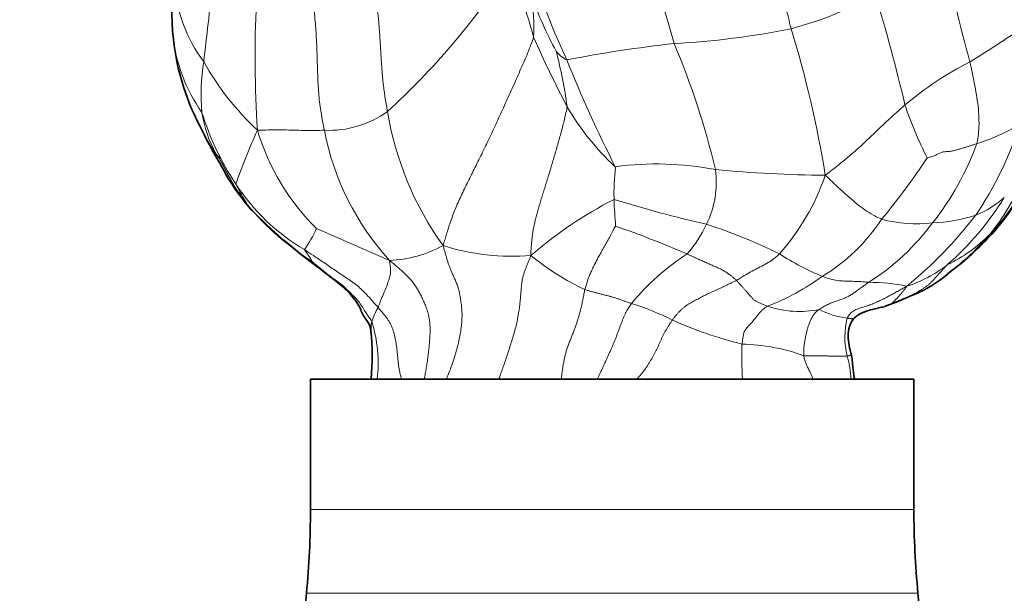
# Model space of a CAD drawing. Units: millimetres. Extents: x 0 to 2426, y 0 to 2766.
# Drawn here: x 1024 to 1070, y 2655 to 2682 of the extents above; entities that cross this region are included whole.
import ezdxf
from ezdxf import colors
from ezdxf.entities.mleader import LeaderData, LeaderLine
from ezdxf.math import Vec2, Vec3

# ---------------------------------------------------------------- set-up
doc = ezdxf.new("R2010")
doc.units = ezdxf.units.MM
doc.layers.add('DV2_Défaut', color=7, linetype='Continuous')
doc.layers.add('Défaut', color=7, linetype='Continuous')

# ---------------------------------------------------------------- blocks, each defined once
blk = doc.blocks.new('_DOT')
at = {"color": 0}
blk.add_line((0, 0), (-1, 0), dxfattribs=at)
at = {"color": 0, "const_width": 0.333}
blk.add_lwpolyline([(-0.1665, 0, 1), (0.1665, 0, 1)], format="xyb", close=True, dxfattribs=at)
blk = doc.blocks.new('SE1')
at = {"layer": 'DV2_Défaut', "color": 7, "linetype": 'Continuous', "lineweight": 35}
for p, q in [((1065.86, 2665.302), (1037.86, 2665.302)), ((1037.86, 2665.302), (1037.86, 2659.252)), ((1065.86, 2659.252), (1065.86, 2665.302)), ((1037.671, 2655.369), (1036.049, 2638.734)), ((1067.671, 2638.734), (1066.049, 2655.369))]:
    blk.add_line(p, q, dxfattribs=at)
at = {"layer": 'DV2_Défaut', "color": 7, "linetype": 'Continuous', "lineweight": 18}
for p, q in [((1065.86, 2659.252), (1037.86, 2659.252)), ((1066.049, 2655.369), (1037.671, 2655.369))]:
    blk.add_line(p, q, dxfattribs=at)
for centre, radius, start, end in [((1006.726, 2667.617), 49.807, 15.4494, 21.6359), ((1071.191, 2690.513), 23.819, 192.7879, 205.8615), ((1147.778, 2701.769), 82.246, 191.64597, 195.32836), ((1018.286, 2703.117), 34.353, 312.3639, 326.7515), ((1035.449, 2678.045), 13.141, 13.8146, 28.3373), ((1038.399, 2684.142), 6.852, 184.0124, 216.7074), ((915.568, 2694.768), 118.258, 352.84848, 354.57273), ((1039.929, 2681.666), 8.295, 356.6589, 10.0264), ((1069.194, 2691.051), 22.542, 200.6255, 207.8389), ((1055.276, 2699.561), 18.645, 285.2024, 298.1721), ((986.655, 2659.613), 80.915, 13.15955, 16.89236), ((1087.22, 2680.259), 51.929, 177.2009, 183.7519), ((1039.037, 2682.068), 7.603, 185.8645, 215.1708), ((1052.838, 2717.87), 37.033, 272.9336, 281.4121), ((1011.69, 2666.693), 50.706, 9.17, 17.0597), ((1005.879, 2779.518), 117.535, 302.16914, 303.59305), ((1096.453, 2702.522), 52.752, 203.8616, 207.7582), ((1061.322, 2621.223), 60.024, 96.30185, 101.10813), ((1020.793, 2666.514), 36.857, 13.3604, 22.9483), ((1027.309, 2674.83), 22.678, 7.9151, 14.5394), ((1050.31, 2681.315), 1.314, 217.0309, 245.136), ((1042.691, 2678.518), 9.903, 171.1222, 184.803), ((1044.076, 2686.228), 12.766, 208.9631, 227.1993), ((1104.143, 2701.775), 58.537, 201.70879, 207.03734), ((1075.375, 2666.298), 15.374, 116.7443, 130.2338), ((1045.302, 2681.576), 13.072, 197.3005, 213.4798), ((1038.504, 2678.559), 5.748, 188.7086, 208.9793), ((1038.732, 2681.446), 4.591, 267.1918, 306.0595), ((1056.045, 2680.138), 14.808, 189.3422, 215.6515), ((1060.124, 2683.956), 11.967, 210.1044, 227.2661), ((1082.726, 2683.847), 18.232, 198.5907, 206.9657), ((1040.61, 2680.812), 8.734, 204.9827, 215.2327), ((1061.336, 2665.002), 28.517, 155.4272, 160.8338), ((1045.684, 2679.924), 10.729, 196.5892, 225.339), ((1050.735, 2679.198), 12.45, 190.8235, 222.3051), ((1055.539, 2681.899), 15.957, 325.7316, 342.5677), ((1065.83, 2685.559), 9.776, 287.5942, 300.3045), ((1056.456, 2680.73), 13.12, 321.4881, 339.9909), ((1035.094, 2676.162), 1.664, 193.4931, 209.8804), ((1040.735, 2692.514), 30.812, 320.0722, 326.6597), ((1053.918, 2660.981), 14.314, 78.9858, 97.6869), ((1052.269, 2674.455), 4.422, 333.7316, 7.4824), ((1062.234, 2734.976), 60.204, 264.68037, 269.53765), ((1051.511, 2678.289), 10.824, 318.5381, 341.0464), ((1062.03, 2679.051), 10.165, 316.3868, 335.5233), ((1062.098, 2678.045), 9.446, 320.5258, 338.0962), ((1042.838, 2678.479), 9.388, 205.9906, 212.7921), ((1042.344, 2679.493), 9.456, 212.8464, 239.7224), ((1060.537, 2656.794), 18.919, 117.0047, 131.1386), ((1068.604, 2727.078), 55.964, 252.6835, 257.2296), ((1075.357, 2674.421), 23.423, 181.8856, 184.9245), ((1058.38, 2680.941), 13.716, 311.1255, 328.3353), ((1067.008, 2677.158), 4.577, 292.0347, 311.714), ((1044.837, 2681.61), 12.858, 219.7124, 237.6407), ((1036.197, 2674.123), 1.447, 210.2369, 220.4838), ((1057.239, 2677.365), 8.495, 300.9381, 326.9969), ((1065.974, 2678.364), 5.852, 254.0268, 277.3515), ((1052.437, 2685.509), 20.589, 309.4876, 322.2881), ((1066.434, 2680.027), 7.472, 272.2128, 287.8573), ((1033.362, 2674.448), 5.244, 323.4784, 335.7307), ((960.928, 2490.424), 197.581, 65.92497, 66.99565), ((1034.874, 2623.392), 51.93, 66.791, 70.7207), ((1050.672, 2675.129), 6.153, 319.342, 334.6863), ((1048.493, 2648.567), 25.152, 63.7361, 72.0757), ((1057.895, 2679.066), 10.966, 302.3543, 323.6101), ((1064.186, 2677.177), 7.313, 296.0829, 315.3666), ((1059.891, 2680.21), 12.529, 308.4374, 319.2981), ((1041.301, 2676.465), 5.651, 272.3008, 298.6824), ((1047.251, 2681.794), 10.785, 252.5295, 274.4667), ((1038.978, 2671.509), 1.274, 216.6428, 231.2536), ((1055.987, 2680.797), 12.55, 231.0074, 244.5448), ((1061.663, 2661.412), 11.586, 123.0812, 140.2614), ((1066.306, 2681.422), 12.278, 237.0195, 247.4943), ((1063.618, 2675.494), 6.179, 288.0306, 307.7545), ((1055.118, 2678.982), 11.017, 291.0001, 306.0845), ((1063.814, 2661.696), 8.107, 77.7743, 90.3535), ((1063.032, 2673.876), 5.406, 285.009, 299.7218), ((1064.952, 2671.68), 2.613, 286.9284, 296.6586), ((1043.854, 2666.951), 3.31, 149.5038, 161.8102), ((1049.27, 2657.485), 11.857, 63.0167, 72.9141), ((1060.542, 2672.961), 4.512, 250.9132, 281.895), ((1063.058, 2671.39), 3.257, 240.8517, 264.8551), ((1062.382, 2685.212), 18.822, 245.7459, 256.1688), ((1066.317, 2667.256), 3.661, 165.9196, 193.8193), ((1034.297, 2666.025), 6.704, 353.8049, 16.9888), ((1076.928, 2666.408), 19.053, 178.414, 183.3295), ((1057.697, 2658.047), 8.89, 69.9261, 88.8024), ((1059.291, 2665.291), 3.638, 0.166, 17.4336)]:
    blk.add_arc(centre, radius, start, end, dxfattribs=at)
at = {"layer": 'DV2_Défaut', "color": 7, "linetype": 'Continuous', "lineweight": 35}
for centre, radius, start, end in [((1048.174, 2682.601), 16.749, 180.7763, 184.3036), ((1039.037, 2682.068), 7.603, 185.2313, 185.8645), ((1042.816, 2682.337), 11.387, 185.002, 207.5516), ((1054.6, 2687.682), 24.318, 205.8754, 210.5354), ((1034.339, 2676.107), 0.879, 210.3417, 221.0707), ((1043.462, 2680.394), 11.04, 207.2867, 220.7612), ((1061.743, 2679.009), 10.408, 319.1088, 337.1757), ((1053.791, 2691.646), 26.269, 224.6437, 233.5248), ((1058.919, 2681.704), 14.309, 307.7557, 318.2419), ((1063.578, 2674.786), 6.002, 295.077, 311.6761), ((1059.891, 2680.21), 12.529, 307.0506, 308.4374), ((1055.857, 2691.948), 24.82, 290.3651, 294.4292), ((1065.285, 2663.219), 5.502, 98.9196, 101.8964), ((1027.451, 2666.375), 13.27, 355.4179, 5.1113), ((997.86, 2659.252), 40, 354.4301, 0), ((1105.86, 2659.252), 40, 180, 185.5699)]:
    blk.add_arc(centre, radius, start, end, dxfattribs=at)
at = {"layer": 'DV2_Défaut', "color": 7, "linetype": 'Continuous', "lineweight": 18}
for points, knots in [([(1060.166, 2681.568), (1060.151, 2681.622), (1060.098, 2681.834), (1059.99, 2682.259), (1059.842, 2682.845), (1059.693, 2683.49), (1059.546, 2684.135), (1059.423, 2684.785), (1059.364, 2685.388), (1059.366, 2685.827), (1059.372, 2686.046), (1059.376, 2686.117)], [0, 0, 0, 0, 0.035714, 0.142857, 0.285714, 0.428571, 0.571429, 0.714286, 0.857143, 0.964286, 1, 1, 1, 1]), ([(1037.998, 2682.784), (1038.005, 2682.714), (1038.033, 2682.426), (1038.086, 2681.848), (1038.144, 2681.056), (1038.173, 2680.188), (1038.196, 2679.327), (1038.24, 2678.479), (1038.338, 2677.727), (1038.44, 2677.193), (1038.491, 2676.927), (1038.507, 2676.86)], [0, 0, 0, 0, 0.035714, 0.142857, 0.285714, 0.428571, 0.571429, 0.714286, 0.857143, 0.964286, 1, 1, 1, 1]), ([(1068.457, 2680.027), (1068.468, 2679.98), (1068.511, 2679.792), (1068.59, 2679.42), (1068.688, 2678.914), (1068.787, 2678.371), (1068.856, 2677.837), (1068.886, 2677.306), (1068.876, 2676.815), (1068.828, 2676.459), (1068.796, 2676.285), (1068.785, 2676.241)], [0, 0, 0, 0, 0.035714, 0.142857, 0.285714, 0.428571, 0.571429, 0.714286, 0.857143, 0.964286, 1, 1, 1, 1]), ([(1065.445, 2678.034), (1065.401, 2677.998), (1065.23, 2677.843), (1064.885, 2677.534), (1064.41, 2677.098), (1063.904, 2676.608), (1063.394, 2676.121), (1062.862, 2675.66), (1062.365, 2675.249), (1061.995, 2674.961), (1061.81, 2674.819), (1061.749, 2674.774)], [0, 0, 0, 0, 0.035714, 0.142857, 0.285714, 0.428571, 0.571429, 0.714286, 0.857143, 0.964286, 1, 1, 1, 1]), ([(1035.402, 2676.861), (1035.445, 2676.857), (1035.57, 2676.862), (1035.826, 2676.869), (1036.194, 2676.884), (1036.633, 2676.878), (1037.081, 2676.862), (1037.547, 2676.849), (1037.987, 2676.848), (1038.307, 2676.854), (1038.467, 2676.859), (1038.507, 2676.86)], [0, 0, 0, 0, 0.035714, 0.142857, 0.285714, 0.428571, 0.571429, 0.714286, 0.857143, 0.964286, 1, 1, 1, 1]), ([(1052.003, 2675.166), (1052.014, 2675.137), (1052.009, 2675.072), (1051.997, 2674.921), (1051.977, 2674.723), (1051.962, 2674.502), (1051.951, 2674.282), (1051.942, 2674.067), (1051.944, 2673.875), (1051.945, 2673.736), (1051.946, 2673.667), (1051.947, 2673.65)], [0, 0, 0, 0, 0.035714, 0.142857, 0.285714, 0.428571, 0.571429, 0.714286, 0.857143, 0.964286, 1, 1, 1, 1]), ([(1061.749, 2674.774), (1061.794, 2674.737), (1061.919, 2674.616), (1062.166, 2674.376), (1062.497, 2674.065), (1062.865, 2673.736), (1063.234, 2673.422), (1063.601, 2673.153), (1063.944, 2672.934), (1064.201, 2672.809), (1064.33, 2672.751), (1064.364, 2672.738)], [0, 0, 0, 0, 0.035714, 0.142857, 0.285714, 0.428571, 0.571429, 0.714286, 0.857143, 0.964286, 1, 1, 1, 1]), ([(1052.02, 2672.41), (1051.997, 2672.393), (1051.956, 2672.307), (1051.869, 2672.143), (1051.762, 2671.945), (1051.637, 2671.72), (1051.516, 2671.503), (1051.398, 2671.291), (1051.284, 2671.084), (1051.174, 2670.881), (1051.068, 2670.678), (1050.967, 2670.473), (1050.873, 2670.268), (1050.787, 2670.065), (1050.711, 2669.864), (1050.658, 2669.695), (1050.62, 2669.562), (1050.601, 2669.497), (1050.593, 2669.465)], [0, 0, 0, 0, 0.035714, 0.071429, 0.142857, 0.214286, 0.285714, 0.357143, 0.428571, 0.5, 0.571429, 0.642857, 0.714286, 0.785714, 0.857143, 0.928571, 0.964286, 1, 1, 1, 1]), ([(1069.39, 2672.039), (1069.395, 2672.044), (1069.401, 2672.047), (1069.409, 2672.051), (1069.417, 2672.055), (1069.426, 2672.058), (1069.437, 2672.062), (1069.448, 2672.065), (1069.461, 2672.07), (1069.475, 2672.077), (1069.491, 2672.085), (1069.507, 2672.095), (1069.523, 2672.106), (1069.538, 2672.118), (1069.553, 2672.131), (1069.568, 2672.146), (1069.581, 2672.16), (1069.59, 2672.17), (1069.594, 2672.175)], [0, 0, 0, 0, 0.063059, 0.126118, 0.189178, 0.252237, 0.315296, 0.378355, 0.441414, 0.504473, 0.567533, 0.630592, 0.693651, 0.75671, 0.819769, 0.882829, 0.945888, 1, 1, 1, 1]), ([(1041.001, 2668.631), (1040.967, 2668.671), (1040.83, 2668.832), (1040.549, 2669.148), (1040.154, 2669.565), (1039.646, 2669.93), (1039.125, 2670.27), (1038.618, 2670.632), (1038.138, 2670.946), (1037.79, 2671.178), (1037.619, 2671.297), (1037.576, 2671.327)], [0, 0, 0, 0, 0.035714, 0.142857, 0.285714, 0.428571, 0.571429, 0.714286, 0.857143, 0.964286, 1, 1, 1, 1]), ([(1037.576, 2671.327), (1037.577, 2671.322), (1037.586, 2671.308), (1037.605, 2671.28), (1037.628, 2671.244), (1037.657, 2671.203), (1037.687, 2671.162), (1037.715, 2671.122), (1037.744, 2671.081), (1037.773, 2671.041), (1037.8, 2670.999), (1037.827, 2670.957), (1037.852, 2670.913), (1037.877, 2670.87), (1037.901, 2670.827), (1037.923, 2670.793), (1037.941, 2670.767), (1037.951, 2670.754), (1037.955, 2670.748)], [0, 0, 0, 0, 0.035714, 0.071429, 0.142857, 0.214286, 0.285714, 0.357143, 0.428571, 0.5, 0.571429, 0.642857, 0.714286, 0.785714, 0.857143, 0.928571, 0.964286, 1, 1, 1, 1]), ([(1044.163, 2665.302), (1044.178, 2665.337), (1044.233, 2665.47), (1044.324, 2665.702), (1044.434, 2665.999), (1044.537, 2666.302), (1044.628, 2666.61), (1044.708, 2666.923), (1044.778, 2667.239), (1044.836, 2667.552), (1044.876, 2667.858), (1044.895, 2668.154), (1044.893, 2668.437), (1044.871, 2668.705), (1044.836, 2668.962), (1044.795, 2669.209), (1044.742, 2669.438), (1044.679, 2669.647), (1044.607, 2669.838), (1044.531, 2670.014), (1044.456, 2670.178), (1044.386, 2670.336), (1044.323, 2670.49), (1044.266, 2670.647), (1044.215, 2670.81), (1044.166, 2670.978), (1044.117, 2671.147), (1044.069, 2671.317), (1044.034, 2671.431), (1044.013, 2671.507)], [0, 0, 0, 0, 0.01387, 0.051798, 0.089726, 0.127654, 0.165582, 0.203511, 0.241439, 0.279367, 0.317295, 0.355223, 0.393151, 0.431079, 0.469007, 0.506935, 0.544863, 0.582791, 0.620719, 0.658647, 0.696575, 0.734504, 0.772432, 0.81036, 0.848288, 0.886216, 0.924144, 0.962072, 1, 1, 1, 1]), ([(1037.955, 2670.748), (1037.992, 2670.719), (1038.139, 2670.602), (1038.43, 2670.364), (1038.826, 2670.033), (1039.301, 2669.724), (1039.698, 2669.324), (1040.112, 2668.937), (1040.366, 2668.485), (1040.576, 2668.177), (1040.686, 2668.025), (1040.709, 2667.984)], [0, 0, 0, 0, 0.035714, 0.142857, 0.285714, 0.428571, 0.571429, 0.714286, 0.857143, 0.964286, 1, 1, 1, 1]), ([(1043.126, 2665.302), (1043.133, 2665.328), (1043.161, 2665.438), (1043.202, 2665.634), (1043.246, 2665.89), (1043.284, 2666.147), (1043.319, 2666.404), (1043.351, 2666.661), (1043.377, 2666.919), (1043.396, 2667.177), (1043.409, 2667.435), (1043.412, 2667.691), (1043.399, 2667.942), (1043.363, 2668.184), (1043.307, 2668.416), (1043.234, 2668.637), (1043.148, 2668.848), (1043.055, 2669.053), (1042.957, 2669.253), (1042.853, 2669.446), (1042.741, 2669.631), (1042.617, 2669.804), (1042.48, 2669.964), (1042.333, 2670.114), (1042.18, 2670.258), (1042.024, 2670.398), (1041.867, 2670.536), (1041.709, 2670.673), (1041.603, 2670.763), (1041.527, 2670.818)], [0, 0, 0, 0, 0.0118, 0.049808, 0.087816, 0.125823, 0.163831, 0.201839, 0.239846, 0.277854, 0.315862, 0.353869, 0.391877, 0.429885, 0.467893, 0.5059, 0.543908, 0.581916, 0.619923, 0.657931, 0.695939, 0.733946, 0.771954, 0.809962, 0.847969, 0.885977, 0.923985, 0.961992, 1, 1, 1, 1]), ([(1046.595, 2665.302), (1046.625, 2665.382), (1046.69, 2665.554), (1046.785, 2665.82), (1046.882, 2666.099), (1046.976, 2666.379), (1047.066, 2666.661), (1047.156, 2666.944), (1047.245, 2667.228), (1047.329, 2667.512), (1047.403, 2667.791), (1047.463, 2668.062), (1047.51, 2668.322), (1047.548, 2668.565), (1047.577, 2668.791), (1047.598, 2668.996), (1047.614, 2669.181), (1047.626, 2669.354), (1047.639, 2669.519), (1047.655, 2669.681), (1047.676, 2669.839), (1047.705, 2669.996), (1047.744, 2670.149), (1047.793, 2670.299), (1047.847, 2670.445), (1047.904, 2670.59), (1047.962, 2670.735), (1048.02, 2670.881), (1048.06, 2670.98), (1048.091, 2671.042)], [0, 0, 0, 0, 0.032444, 0.069658, 0.106872, 0.144085, 0.181299, 0.218513, 0.255726, 0.29294, 0.330154, 0.367367, 0.404581, 0.441795, 0.479008, 0.516222, 0.553436, 0.590649, 0.627863, 0.665077, 0.702291, 0.739504, 0.776718, 0.813932, 0.851145, 0.888359, 0.925573, 0.962786, 1, 1, 1, 1]), ([(1057.623, 2669.889), (1057.65, 2669.903), (1057.747, 2669.964), (1057.941, 2670.084), (1058.21, 2670.245), (1058.508, 2670.404), (1058.804, 2670.56), (1059.094, 2670.712), (1059.346, 2670.879), (1059.517, 2671.026), (1059.602, 2671.102), (1059.623, 2671.122)], [0, 0, 0, 0, 0.035714, 0.142857, 0.285714, 0.428571, 0.571429, 0.714286, 0.857143, 0.964286, 1, 1, 1, 1]), ([(1065.712, 2669.181), (1065.726, 2669.188), (1065.769, 2669.21), (1065.858, 2669.257), (1065.959, 2669.312), (1066.079, 2669.381), (1066.19, 2669.451), (1066.299, 2669.521), (1066.407, 2669.594), (1066.516, 2669.673), (1066.625, 2669.766), (1066.734, 2669.876), (1066.848, 2670.001), (1066.968, 2670.137), (1067.099, 2670.286), (1067.22, 2670.419), (1067.321, 2670.527), (1067.373, 2670.581), (1067.401, 2670.609)], [0, 0, 0, 0, 0.035714, 0.071429, 0.142857, 0.214286, 0.285714, 0.357143, 0.428571, 0.5, 0.571429, 0.642857, 0.714286, 0.785714, 0.857143, 0.928571, 0.964286, 1, 1, 1, 1]), ([(1061.607, 2670.079), (1061.63, 2670.07), (1061.731, 2670.035), (1061.934, 2669.963), (1062.228, 2669.884), (1062.543, 2669.861), (1062.855, 2669.854), (1063.165, 2669.845), (1063.443, 2669.833), (1063.641, 2669.816), (1063.74, 2669.805), (1063.764, 2669.803)], [0, 0, 0, 0, 0.035714, 0.142857, 0.285714, 0.428571, 0.571429, 0.714286, 0.857143, 0.964286, 1, 1, 1, 1]), ([(1050.593, 2669.465), (1050.585, 2669.433), (1050.572, 2669.367), (1050.551, 2669.266), (1050.529, 2669.158), (1050.507, 2669.047), (1050.484, 2668.936), (1050.46, 2668.822), (1050.434, 2668.702), (1050.405, 2668.573), (1050.371, 2668.435), (1050.33, 2668.288), (1050.283, 2668.131), (1050.23, 2667.965), (1050.172, 2667.794), (1050.11, 2667.621), (1050.044, 2667.447), (1049.974, 2667.272), (1049.903, 2667.095), (1049.835, 2666.918), (1049.773, 2666.739), (1049.718, 2666.558), (1049.669, 2666.375), (1049.628, 2666.19), (1049.592, 2666.004), (1049.562, 2665.817), (1049.536, 2665.63), (1049.513, 2665.458), (1049.499, 2665.349), (1049.493, 2665.302)], [0, 0, 0, 0, 0.037384, 0.074768, 0.112152, 0.149536, 0.18692, 0.224304, 0.261688, 0.299071, 0.336455, 0.373839, 0.411223, 0.448607, 0.485991, 0.523375, 0.560759, 0.598143, 0.635527, 0.672911, 0.710295, 0.747679, 0.785063, 0.822446, 0.85983, 0.897214, 0.934598, 0.971982, 1, 1, 1, 1]), ([(1050.593, 2669.465), (1050.617, 2669.455), (1050.67, 2669.439), (1050.775, 2669.408), (1050.907, 2669.371), (1051.066, 2669.33), (1051.224, 2669.288), (1051.381, 2669.247), (1051.538, 2669.207), (1051.694, 2669.169), (1051.849, 2669.128), (1052.003, 2669.081), (1052.156, 2669.029), (1052.307, 2668.975), (1052.457, 2668.92), (1052.581, 2668.878), (1052.68, 2668.845), (1052.73, 2668.828), (1052.754, 2668.819)], [0, 0, 0, 0, 0.035714, 0.071429, 0.142857, 0.214286, 0.285714, 0.357143, 0.428571, 0.5, 0.571429, 0.642857, 0.714286, 0.785714, 0.857143, 0.928571, 0.964286, 1, 1, 1, 1]), ([(1042.084, 2665.302), (1042.078, 2665.324), (1042.06, 2665.39), (1042.03, 2665.504), (1041.999, 2665.644), (1041.972, 2665.788), (1041.951, 2665.935), (1041.933, 2666.085), (1041.917, 2666.237), (1041.901, 2666.388), (1041.885, 2666.539), (1041.869, 2666.691), (1041.852, 2666.841), (1041.831, 2666.992), (1041.806, 2667.142), (1041.775, 2667.292), (1041.738, 2667.441), (1041.691, 2667.589), (1041.636, 2667.734), (1041.571, 2667.876), (1041.495, 2668.013), (1041.408, 2668.144), (1041.312, 2668.27), (1041.211, 2668.392), (1041.106, 2668.511), (1041.036, 2668.591), (1041.001, 2668.631)], [0, 0, 0, 0, 0.021872, 0.0644, 0.106927, 0.149454, 0.191982, 0.234509, 0.277036, 0.319563, 0.362091, 0.404618, 0.447145, 0.489673, 0.5322, 0.574727, 0.617254, 0.659782, 0.702309, 0.744836, 0.787364, 0.829891, 0.872418, 0.914945, 0.957473, 1, 1, 1, 1]), ([(1052.754, 2668.819), (1052.732, 2668.789), (1052.692, 2668.732), (1052.632, 2668.642), (1052.572, 2668.545), (1052.514, 2668.438), (1052.457, 2668.322), (1052.401, 2668.196), (1052.345, 2668.063), (1052.29, 2667.923), (1052.236, 2667.778), (1052.181, 2667.63), (1052.126, 2667.48), (1052.069, 2667.33), (1052.011, 2667.18), (1051.95, 2667.031), (1051.888, 2666.883), (1051.824, 2666.736), (1051.759, 2666.588), (1051.693, 2666.441), (1051.627, 2666.293), (1051.56, 2666.146), (1051.492, 2665.999), (1051.425, 2665.852), (1051.357, 2665.706), (1051.288, 2665.559), (1051.224, 2665.424), (1051.183, 2665.339), (1051.164, 2665.302)], [0, 0, 0, 0, 0.038803, 0.077606, 0.11641, 0.155213, 0.194016, 0.232819, 0.271623, 0.310426, 0.349229, 0.388032, 0.426835, 0.465639, 0.504442, 0.543245, 0.582048, 0.620852, 0.659655, 0.698458, 0.737261, 0.776064, 0.814868, 0.853671, 0.892474, 0.931277, 0.970081, 1, 1, 1, 1]), ([(1054.65, 2668.051), (1054.624, 2668.015), (1054.574, 2667.94), (1054.5, 2667.826), (1054.428, 2667.709), (1054.359, 2667.59), (1054.292, 2667.47), (1054.229, 2667.348), (1054.17, 2667.224), (1054.113, 2667.1), (1054.057, 2666.978), (1054.002, 2666.857), (1053.945, 2666.737), (1053.887, 2666.616), (1053.825, 2666.495), (1053.76, 2666.375), (1053.693, 2666.255), (1053.624, 2666.137), (1053.553, 2666.019), (1053.48, 2665.903), (1053.402, 2665.79), (1053.319, 2665.68), (1053.233, 2665.572), (1053.144, 2665.467), (1053.065, 2665.377), (1053.016, 2665.322), (1052.996, 2665.302)], [0, 0, 0, 0, 0.042332, 0.084665, 0.126997, 0.16933, 0.211662, 0.253995, 0.296327, 0.33866, 0.380992, 0.423325, 0.465657, 0.50799, 0.550322, 0.592655, 0.634987, 0.67732, 0.719652, 0.761985, 0.804317, 0.84665, 0.888982, 0.931315, 0.973647, 1, 1, 1, 1]), ([(1062.766, 2668.146), (1062.779, 2668.144), (1062.805, 2668.139), (1062.844, 2668.131), (1062.88, 2668.124), (1062.912, 2668.119), (1062.939, 2668.115), (1062.962, 2668.114), (1062.981, 2668.114), (1062.998, 2668.115), (1063.013, 2668.117), (1063.027, 2668.12), (1063.04, 2668.123), (1063.051, 2668.126), (1063.062, 2668.13), (1063.072, 2668.135), (1063.082, 2668.139), (1063.091, 2668.143), (1063.096, 2668.146), (1063.098, 2668.147)], [0, 0, 0, 0, 0.060152, 0.120304, 0.180455, 0.240607, 0.300759, 0.360911, 0.421063, 0.481214, 0.541366, 0.601518, 0.66167, 0.721822, 0.781973, 0.842125, 0.902277, 0.962429, 1, 1, 1, 1]), ([(1040.709, 2667.984), (1040.707, 2667.977), (1040.706, 2667.963), (1040.703, 2667.944), (1040.7, 2667.923), (1040.696, 2667.902), (1040.69, 2667.879), (1040.684, 2667.855), (1040.679, 2667.831), (1040.677, 2667.808), (1040.679, 2667.786), (1040.681, 2667.766), (1040.684, 2667.746), (1040.685, 2667.726), (1040.684, 2667.708), (1040.681, 2667.689), (1040.677, 2667.671), (1040.673, 2667.654), (1040.672, 2667.637), (1040.672, 2667.621), (1040.672, 2667.606), (1040.672, 2667.59), (1040.671, 2667.575), (1040.67, 2667.564), (1040.669, 2667.559), (1040.668, 2667.558)], [0, 0, 0, 0, 0.04508, 0.09016, 0.13524, 0.180319, 0.225399, 0.270479, 0.315559, 0.360639, 0.405719, 0.450798, 0.495878, 0.540958, 0.586038, 0.631118, 0.676198, 0.721277, 0.766357, 0.811437, 0.856517, 0.901597, 0.946677, 0.991756, 1, 1, 1, 1]), ([(1060.748, 2666.398), (1060.751, 2666.369), (1060.764, 2666.312), (1060.786, 2666.227), (1060.812, 2666.143), (1060.843, 2666.06), (1060.876, 2665.978), (1060.911, 2665.897), (1060.948, 2665.818), (1060.986, 2665.741), (1061.025, 2665.667), (1061.063, 2665.593), (1061.098, 2665.52), (1061.131, 2665.447), (1061.161, 2665.375), (1061.182, 2665.328), (1061.193, 2665.304), (1061.194, 2665.302)], [0, 0, 0, 0, 0.070956, 0.141912, 0.212868, 0.283824, 0.35478, 0.425736, 0.496692, 0.567647, 0.638603, 0.709559, 0.780515, 0.851471, 0.922427, 0.993383, 1, 1, 1, 1]), ([(1062.967, 2666.417), (1062.966, 2666.416), (1062.964, 2666.415), (1062.958, 2666.414), (1062.95, 2666.411), (1062.941, 2666.409), (1062.931, 2666.407), (1062.921, 2666.404), (1062.911, 2666.402), (1062.9, 2666.4), (1062.889, 2666.398), (1062.879, 2666.396), (1062.869, 2666.395), (1062.858, 2666.393), (1062.844, 2666.392), (1062.828, 2666.39), (1062.808, 2666.387), (1062.786, 2666.384), (1062.77, 2666.382), (1062.762, 2666.381)], [0, 0, 0, 0, 0.047041, 0.1066, 0.16616, 0.22572, 0.28528, 0.34484, 0.4044, 0.46396, 0.52352, 0.58308, 0.64264, 0.7022, 0.76176, 0.82132, 0.88088, 0.94044, 1, 1, 1, 1])]:
    blk.add_open_spline(points, degree=3, knots=knots, dxfattribs=at)
for points in [[(1040.878, 2683.292), (1040.886, 2683.229), (1040.902, 2683.097), (1040.925, 2682.899), (1040.948, 2682.702), (1040.969, 2682.504), (1040.989, 2682.306), (1041.008, 2682.107), (1041.026, 2681.907), (1041.042, 2681.707), (1041.057, 2681.507), (1041.072, 2681.306), (1041.085, 2681.105), (1041.098, 2680.904), (1041.11, 2680.703), (1041.123, 2680.502), (1041.135, 2680.301), (1041.148, 2680.1), (1041.162, 2679.899), (1041.176, 2679.698), (1041.191, 2679.497), (1041.209, 2679.298), (1041.228, 2679.098), (1041.251, 2678.9), (1041.276, 2678.703), (1041.303, 2678.507), (1041.333, 2678.312), (1041.365, 2678.119), (1041.399, 2677.926), (1041.421, 2677.798), (1041.434, 2677.734)], [(1044.013, 2671.507), (1044.043, 2671.591), (1044.086, 2671.744), (1044.157, 2671.985), (1044.235, 2672.242), (1044.324, 2672.517), (1044.427, 2672.808), (1044.543, 2673.111), (1044.672, 2673.421), (1044.813, 2673.737), (1044.964, 2674.058), (1045.124, 2674.385), (1045.288, 2674.718), (1045.458, 2675.057), (1045.63, 2675.403), (1045.804, 2675.755), (1045.979, 2676.114), (1046.154, 2676.479), (1046.33, 2676.85), (1046.505, 2677.227), (1046.68, 2677.61), (1046.856, 2678), (1047.034, 2678.397), (1047.214, 2678.8), (1047.398, 2679.207), (1047.583, 2679.617), (1047.766, 2680.027), (1047.938, 2680.433), (1048.092, 2680.83), (1048.183, 2681.089), (1048.21, 2681.182)], [(1049.771, 2677.953), (1049.761, 2677.873), (1049.716, 2677.673), (1049.647, 2677.374), (1049.573, 2677.076), (1049.495, 2676.781), (1049.415, 2676.49), (1049.334, 2676.204), (1049.253, 2675.923), (1049.173, 2675.646), (1049.092, 2675.372), (1049.012, 2675.101), (1048.931, 2674.833), (1048.849, 2674.568), (1048.768, 2674.306), (1048.688, 2674.047), (1048.609, 2673.793), (1048.533, 2673.545), (1048.461, 2673.304), (1048.394, 2673.07), (1048.332, 2672.843), (1048.277, 2672.622), (1048.23, 2672.407), (1048.191, 2672.197), (1048.16, 2671.992), (1048.136, 2671.792), (1048.117, 2671.598), (1048.101, 2671.411), (1048.086, 2671.23), (1048.079, 2671.112), (1048.091, 2671.042)], [(1068.785, 2676.241), (1068.759, 2676.232), (1068.707, 2676.215), (1068.629, 2676.189), (1068.551, 2676.163), (1068.471, 2676.138), (1068.391, 2676.113), (1068.311, 2676.088), (1068.229, 2676.063), (1068.148, 2676.038), (1068.066, 2676.014), (1067.983, 2675.989), (1067.901, 2675.964), (1067.819, 2675.94), (1067.735, 2675.916), (1067.648, 2675.897), (1067.555, 2675.883), (1067.458, 2675.875), (1067.359, 2675.87), (1067.263, 2675.861), (1067.173, 2675.845), (1067.092, 2675.818), (1067.019, 2675.784), (1066.95, 2675.746), (1066.881, 2675.708), (1066.807, 2675.674), (1066.725, 2675.645), (1066.639, 2675.62), (1066.55, 2675.598), (1066.49, 2675.583), (1066.476, 2675.579)], [(1033.476, 2675.774), (1033.495, 2675.748), (1033.531, 2675.699), (1033.583, 2675.622), (1033.633, 2675.543), (1033.68, 2675.463), (1033.727, 2675.382), (1033.774, 2675.299), (1033.819, 2675.214), (1033.863, 2675.126), (1033.907, 2675.039), (1033.952, 2674.952), (1034, 2674.865), (1034.048, 2674.779), (1034.096, 2674.692), (1034.143, 2674.604), (1034.19, 2674.515), (1034.237, 2674.427), (1034.287, 2674.338), (1034.338, 2674.25), (1034.392, 2674.163), (1034.448, 2674.076), (1034.506, 2673.991), (1034.565, 2673.905), (1034.625, 2673.819), (1034.687, 2673.733), (1034.751, 2673.648), (1034.815, 2673.563), (1034.88, 2673.478), (1034.924, 2673.422), (1034.946, 2673.394)], [(1041.001, 2668.631), (1041.009, 2668.649), (1041.022, 2668.694), (1041.045, 2668.764), (1041.073, 2668.837), (1041.102, 2668.912), (1041.131, 2668.987), (1041.161, 2669.062), (1041.195, 2669.141), (1041.231, 2669.222), (1041.265, 2669.3), (1041.296, 2669.376), (1041.326, 2669.451), (1041.356, 2669.526), (1041.385, 2669.6), (1041.414, 2669.674), (1041.442, 2669.75), (1041.469, 2669.826), (1041.495, 2669.902), (1041.518, 2669.981), (1041.541, 2670.064), (1041.56, 2670.15), (1041.575, 2670.237), (1041.582, 2670.323), (1041.58, 2670.406), (1041.572, 2670.488), (1041.561, 2670.569), (1041.549, 2670.65), (1041.537, 2670.731), (1041.529, 2670.785), (1041.527, 2670.818)], [(1057.623, 2669.889), (1057.606, 2669.906), (1057.571, 2669.938), (1057.517, 2669.986), (1057.462, 2670.034), (1057.406, 2670.081), (1057.348, 2670.127), (1057.288, 2670.172), (1057.226, 2670.216), (1057.162, 2670.26), (1057.094, 2670.303), (1057.023, 2670.345), (1056.949, 2670.386), (1056.872, 2670.425), (1056.793, 2670.462), (1056.711, 2670.498), (1056.626, 2670.535), (1056.539, 2670.572), (1056.449, 2670.612), (1056.357, 2670.654), (1056.262, 2670.697), (1056.166, 2670.741), (1056.068, 2670.785), (1055.967, 2670.83), (1055.866, 2670.875), (1055.763, 2670.921), (1055.658, 2670.969), (1055.552, 2671.019), (1055.446, 2671.069), (1055.375, 2671.104), (1055.339, 2671.12)], [(1054.65, 2668.051), (1054.677, 2668.089), (1054.734, 2668.161), (1054.82, 2668.267), (1054.909, 2668.369), (1055, 2668.466), (1055.094, 2668.556), (1055.192, 2668.64), (1055.293, 2668.717), (1055.396, 2668.788), (1055.502, 2668.852), (1055.61, 2668.912), (1055.719, 2668.969), (1055.828, 2669.026), (1055.938, 2669.084), (1056.048, 2669.141), (1056.159, 2669.197), (1056.27, 2669.252), (1056.382, 2669.305), (1056.494, 2669.356), (1056.607, 2669.407), (1056.72, 2669.458), (1056.833, 2669.51), (1056.946, 2669.563), (1057.059, 2669.617), (1057.172, 2669.671), (1057.285, 2669.725), (1057.399, 2669.779), (1057.512, 2669.834), (1057.588, 2669.87), (1057.623, 2669.889)], [(1059.066, 2668.697), (1059.038, 2668.707), (1058.986, 2668.726), (1058.908, 2668.754), (1058.832, 2668.782), (1058.759, 2668.812), (1058.692, 2668.843), (1058.628, 2668.876), (1058.569, 2668.91), (1058.514, 2668.944), (1058.463, 2668.979), (1058.416, 2669.015), (1058.371, 2669.055), (1058.328, 2669.098), (1058.286, 2669.144), (1058.244, 2669.194), (1058.201, 2669.244), (1058.159, 2669.295), (1058.117, 2669.345), (1058.075, 2669.394), (1058.033, 2669.443), (1057.989, 2669.492), (1057.946, 2669.541), (1057.902, 2669.591), (1057.857, 2669.64), (1057.811, 2669.689), (1057.765, 2669.738), (1057.719, 2669.787), (1057.671, 2669.838), (1057.64, 2669.872), (1057.623, 2669.889)], [(1063.764, 2669.803), (1063.739, 2669.786), (1063.69, 2669.752), (1063.616, 2669.701), (1063.542, 2669.65), (1063.469, 2669.597), (1063.395, 2669.543), (1063.321, 2669.489), (1063.246, 2669.434), (1063.17, 2669.379), (1063.094, 2669.324), (1063.017, 2669.27), (1062.938, 2669.219), (1062.858, 2669.172), (1062.775, 2669.129), (1062.69, 2669.091), (1062.604, 2669.056), (1062.517, 2669.023), (1062.429, 2668.992), (1062.341, 2668.962), (1062.252, 2668.93), (1062.164, 2668.898), (1062.075, 2668.864), (1061.987, 2668.829), (1061.898, 2668.791), (1061.81, 2668.75), (1061.723, 2668.706), (1061.638, 2668.657), (1061.554, 2668.604), (1061.5, 2668.566), (1061.472, 2668.546)], [(1062.766, 2668.146), (1062.784, 2668.179), (1062.826, 2668.247), (1062.897, 2668.341), (1062.978, 2668.423), (1063.071, 2668.489), (1063.171, 2668.541), (1063.278, 2668.58), (1063.386, 2668.614), (1063.494, 2668.645), (1063.602, 2668.678), (1063.709, 2668.714), (1063.814, 2668.753), (1063.919, 2668.795), (1064.023, 2668.838), (1064.126, 2668.883), (1064.229, 2668.929), (1064.331, 2668.975), (1064.433, 2669.024), (1064.534, 2669.074), (1064.633, 2669.125), (1064.732, 2669.179), (1064.83, 2669.233), (1064.928, 2669.288), (1065.026, 2669.343), (1065.123, 2669.397), (1065.221, 2669.452), (1065.318, 2669.506), (1065.416, 2669.559), (1065.481, 2669.595), (1065.53, 2669.619)], [(1064.432, 2668.654), (1064.441, 2668.657), (1064.485, 2668.67), (1064.55, 2668.691), (1064.613, 2668.713), (1064.673, 2668.738), (1064.728, 2668.765), (1064.778, 2668.793), (1064.823, 2668.823), (1064.864, 2668.854), (1064.902, 2668.886), (1064.936, 2668.918), (1064.968, 2668.95), (1064.997, 2668.982), (1065.025, 2669.013), (1065.052, 2669.043), (1065.079, 2669.073), (1065.107, 2669.102), (1065.136, 2669.132), (1065.165, 2669.164), (1065.196, 2669.199), (1065.228, 2669.236), (1065.262, 2669.274), (1065.298, 2669.316), (1065.335, 2669.36), (1065.374, 2669.407), (1065.413, 2669.458), (1065.452, 2669.511), (1065.491, 2669.564), (1065.517, 2669.599), (1065.53, 2669.619)], [(1059.066, 2668.697), (1059.046, 2668.683), (1059.004, 2668.655), (1058.942, 2668.611), (1058.882, 2668.564), (1058.823, 2668.514), (1058.766, 2668.46), (1058.712, 2668.402), (1058.661, 2668.341), (1058.611, 2668.277), (1058.562, 2668.214), (1058.513, 2668.15), (1058.465, 2668.086), (1058.415, 2668.024), (1058.364, 2667.964), (1058.312, 2667.905), (1058.258, 2667.848), (1058.204, 2667.791), (1058.15, 2667.734), (1058.098, 2667.674), (1058.049, 2667.611), (1058.006, 2667.544), (1057.974, 2667.473), (1057.952, 2667.398), (1057.94, 2667.322), (1057.93, 2667.246), (1057.92, 2667.169), (1057.907, 2667.091), (1057.894, 2667.014), (1057.885, 2666.962), (1057.882, 2666.936)], [(1060.748, 2666.398), (1060.745, 2666.425), (1060.745, 2666.481), (1060.746, 2666.565), (1060.748, 2666.648), (1060.752, 2666.732), (1060.759, 2666.815), (1060.768, 2666.898), (1060.779, 2666.981), (1060.794, 2667.064), (1060.81, 2667.146), (1060.827, 2667.229), (1060.844, 2667.311), (1060.861, 2667.394), (1060.879, 2667.476), (1060.898, 2667.557), (1060.92, 2667.638), (1060.944, 2667.718), (1060.972, 2667.797), (1061.001, 2667.876), (1061.032, 2667.954), (1061.064, 2668.032), (1061.099, 2668.109), (1061.136, 2668.185), (1061.178, 2668.257), (1061.226, 2668.326), (1061.281, 2668.389), (1061.341, 2668.446), (1061.405, 2668.498), (1061.45, 2668.531), (1061.472, 2668.546)], [(1060.748, 2666.398), (1060.784, 2666.392), (1060.857, 2666.393), (1060.963, 2666.393), (1061.06, 2666.393), (1061.152, 2666.393), (1061.241, 2666.392), (1061.333, 2666.391), (1061.428, 2666.391), (1061.524, 2666.389), (1061.618, 2666.388), (1061.707, 2666.386), (1061.791, 2666.385), (1061.872, 2666.383), (1061.952, 2666.382), (1062.03, 2666.38), (1062.106, 2666.379), (1062.176, 2666.377), (1062.239, 2666.375), (1062.298, 2666.373), (1062.355, 2666.372), (1062.412, 2666.371), (1062.469, 2666.37), (1062.526, 2666.37), (1062.581, 2666.371), (1062.632, 2666.372), (1062.673, 2666.373), (1062.706, 2666.376), (1062.735, 2666.378), (1062.753, 2666.38), (1062.762, 2666.381)]]:
    blk.add_open_spline(points, degree=3, dxfattribs=at)
at = {"layer": 'DV2_Défaut', "color": 7, "linetype": 'Continuous', "lineweight": 35}
for points, knots in [([(1069.594, 2672.175), (1069.595, 2672.176), (1069.6, 2672.182), (1069.606, 2672.189), (1069.611, 2672.195), (1069.611, 2672.195)], [0, 0, 0, 0, 0.122378, 0.98492, 1, 1, 1, 1]), ([(1038.181, 2670.518), (1038.521, 2670.26), (1038.904, 2669.961), (1039.423, 2669.545), (1039.79, 2669.178), (1040.124, 2668.742), (1040.318, 2668.211), (1040.6, 2667.892), (1040.642, 2667.683), (1040.668, 2667.557)], [0, 0, 0, 0, 0.29246, 0.395653, 0.473484, 0.677313, 0.824106, 0.907987, 1, 1, 1, 1]), ([(1063.111, 2668.157), (1063.167, 2668.208), (1063.226, 2668.261), (1063.33, 2668.324), (1063.377, 2668.35), (1063.426, 2668.374), (1063.49, 2668.401), (1063.628, 2668.451), (1063.781, 2668.511), (1064.006, 2668.56), (1064.162, 2668.592)], [0, 0, 0, 0, 0.158049, 0.191524, 0.221263, 0.248341, 0.275586, 0.338512, 0.575627, 1, 1, 1, 1]), ([(1062.967, 2666.417), (1062.875, 2666.732), (1062.774, 2667.141), (1062.836, 2667.681), (1062.953, 2667.972), (1063.043, 2668.083), (1063.097, 2668.147)], [0, 0, 0, 0, 0.502111, 0.7505, 0.874444, 1, 1, 1, 1]), ([(1063.098, 2668.147), (1063.099, 2668.148), (1063.103, 2668.15), (1063.108, 2668.154), (1063.111, 2668.157), (1063.111, 2668.157)], [0, 0, 0, 0, 0.238231, 0.872845, 1, 1, 1, 1]), ([(1063.111, 2665.276), (1063.084, 2665.414), (1063.047, 2665.596), (1063.014, 2666.061), (1062.983, 2666.289), (1062.966, 2666.417)], [0, 0, 0, 0, 0.569749, 0.792798, 1, 1, 1, 1])]:
    blk.add_open_spline(points, degree=3, knots=knots, dxfattribs=at)

msp = doc.modelspace()

# ---------------------------------------------------------------- block references
at = {"layer": 'Défaut'}
msp.add_blockref('SE1', (0, 0), dxfattribs=at)

# ---------------------------------------------------------------- leaders
at = {"layer": 'Défaut', "color": 7, "linetype": 'Continuous', "lineweight": 18}
ml = msp.add_multileader_mtext('Standard', dxfattribs=at)
ml.set_content('{\\pxsm0.9;\\fSolid Edge ISO|b1||i0||c0|p34;\\W1.;07/06/2021\\P}', color=256)
ml.set_leader_properties()
ml.set_arrow_properties(name='DOT')
ml.build(insert=Vec2(0, 0))
ml.multileader.update_dxf_attribs({"leader_type": 0, "dogleg_length": 0, "arrow_head_size": 12})
ctx = ml.context
ctx.base_point, ctx.char_height, ctx.arrow_head_size, ctx.landing_gap_size = Vec3(2338.656, 2758.611), 12, 12, 4.2
notes = []
notes.append((ctx, [(0, (0, 0, 0), (0, 0), (1, 0), 1, [])]))
ctx.mtext.insert = Vec3(2340.656, 2764.731)
for ctx, leaders in notes:
    for number, flags, end, landing, length, lines in leaders:
        leader = LeaderData()
        leader.index, (leader.has_last_leader_line, leader.has_dogleg_vector, leader.attachment_direction) = number, flags
        leader.last_leader_point, leader.dogleg_vector, leader.dogleg_length = Vec3(end), Vec3(landing), length
        for number, points, colour, breaks in lines:
            line = LeaderLine()
            line.index, line.vertices, line.color, line.breaks = number, Vec3.list(points), colors.encode_raw_color(colour), breaks
            leader.lines.append(line)
        ctx.leaders.append(leader)

doc.saveas('drawing.dxf')
